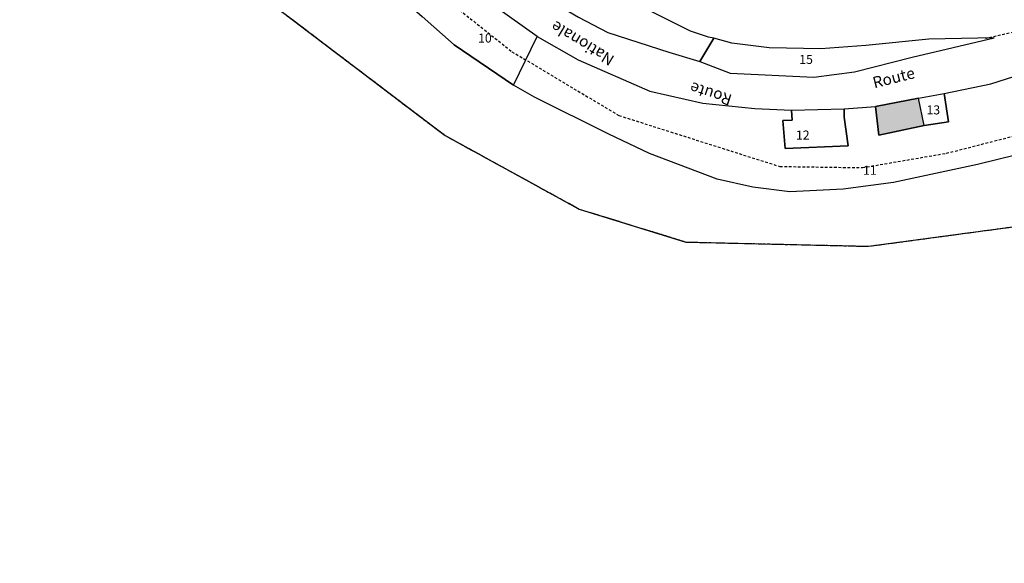
# Model space of a CAD drawing. Units: metres. Extents: x 1033034 to 1040241, y 6322870 to 6331914.
# Drawn here: x 1033912 to 1034131, y 6324189 to 6324309 of the extents above; entities that cross this region are included whole.
import ezdxf
from ezdxf.enums import TextEntityAlignment as Align

# ---------------------------------------------------------------- set-up
doc = ezdxf.new("R2010")
doc.units = ezdxf.units.M
for name, pattern in [('TOPO1', [1, 0.6, -0.4]), ('TOPO2', [2.4, 2, -0.4]), ('TOPO5', [5.4, 3, -1, 0.4, -1])]:
    doc.linetypes.add(name, pattern=pattern)
for name, color, linetype in [('ig_cad_bati_dur', 152, 'CONTINUOUS'), ('ig_cad_bati_dur_hach', 24, 'CONTINUOUS'), ('ig_cad_detail_lineaire', 252, 'TOPO1'), ('ig_cad_hydro', 140, 'CONTINUOUS'), ('ig_cad_lieudit', 7, 'ByLayer'), ('ig_cad_limcom', 1, 'TOPO5'), ('ig_cad_nom_voie', 8, 'CONTINUOUS'), ('ig_cad_parcel', 3, 'CONTINUOUS'), ('ig_cad_parcel_num', 3, 'CONTINUOUS'), ('ig_cad_section', 20, 'TOPO2')]:
    doc.layers.add(name, color=color, linetype=linetype)
doc.styles.add('Times New Roman', font='times.ttf')

msp = doc.modelspace()

# ---------------------------------------------------------------- hatches: boundary and pattern name
at = {"layer": 'ig_cad_bati_dur_hach'}
msp.add_hatch(color=256, dxfattribs=at).paths.add_polyline_path([(1034111.64, 6324291.67), (1034102.08, 6324289.79), (1034102.86, 6324283.49), (1034112.87, 6324285.63)])

# ---------------------------------------------------------------- linework, layer by layer
at = {"layer": 'ig_cad_bati_dur'}
msp.add_lwpolyline([(1034111.64, 6324291.67), (1034102.08, 6324289.79), (1034102.86, 6324283.49), (1034112.87, 6324285.63)], close=True, dxfattribs=at)
at = {"layer": 'ig_cad_detail_lineaire'}
for points in [[(1033931.44, 6324552.25), (1033925.81, 6324505.39), (1033917.02, 6324442.51), (1033912.36, 6324412.13), (1033916.11, 6324375.74), (1033928.44, 6324349.79), (1033968.51, 6324312.33), (1034006.73, 6324283.35), (1034036.4, 6324267.09), (1034060.09, 6324259.78), (1034100.53, 6324258.84), (1034133.65, 6324263.29), (1034170.98, 6324275.31), (1034214.68, 6324291.87)], [(1033939.02, 6324499.33), (1033931.04, 6324467.74), (1033928.55, 6324451.34), (1033927.34, 6324429.55), (1033930.54, 6324408.1), (1033934.56, 6324377.82), (1033958.28, 6324350.73), (1034001.28, 6324318), (1034021.51, 6324301.95), (1034045.22, 6324287.81), (1034080.9, 6324276.52), (1034099.2, 6324276.26), (1034117.81, 6324279.45), (1034135.32, 6324283.91)], [(1034227.89, 6324329.58), (1034223.9, 6324327.42), (1034197.56, 6324321.54), (1034162.95, 6324313.19), (1034126.51, 6324304.83)]]:
    msp.add_lwpolyline(points, dxfattribs=at)
at = {"layer": 'ig_cad_hydro'}
for points in [[(1033925.81, 6324505.39), (1033917.02, 6324442.51), (1033912.36, 6324412.13), (1033916.11, 6324375.74), (1033928.44, 6324349.79), (1033968.51, 6324312.33), (1034006.73, 6324283.35), (1034036.4, 6324267.09), (1034060.09, 6324259.78), (1034100.53, 6324258.84), (1034133.65, 6324263.29)], [(1034137.64, 6324280.11), (1034124.72, 6324276.98), (1034106.1, 6324273), (1034094.91, 6324271.47), (1034083.13, 6324270.89), (1034074.92, 6324271.92), (1034067.02, 6324273.7), (1034051.98, 6324279.41), (1034043.01, 6324283.65), (1034026.52, 6324291.85), (1034021.82, 6324294.52), (1034008.69, 6324303.44), (1034001.56, 6324309.75)]]:
    msp.add_lwpolyline(points, dxfattribs=at)
at = {"layer": 'ig_cad_lieudit'}
msp.add_lwpolyline([(1033925.81, 6324505.39), (1033917.02, 6324442.51), (1033912.36, 6324412.13), (1033916.11, 6324375.74), (1033928.44, 6324349.79), (1033968.51, 6324312.33), (1034006.73, 6324283.35), (1034036.4, 6324267.09), (1034060.09, 6324259.78), (1034100.53, 6324258.84), (1034133.65, 6324263.29)], dxfattribs=at)
at = {"layer": 'ig_cad_limcom'}
msp.add_lwpolyline([(1033925.81, 6324505.39), (1033917.02, 6324442.51), (1033912.36, 6324412.13), (1033916.11, 6324375.74), (1033928.44, 6324349.79), (1033968.51, 6324312.33), (1034006.73, 6324283.35), (1034036.4, 6324267.09), (1034060.09, 6324259.78), (1034100.53, 6324258.84), (1034133.65, 6324263.29), (1034170.98, 6324275.31), (1034214.68, 6324291.87), (1034248.52, 6324294.57), (1034275.33, 6324281.67), (1034280.43, 6324277.47), (1034288.05, 6324284.65), (1034291.99, 6324266.82), (1034296.19, 6324265.26), (1034360.77, 6324244.87), (1034400.49, 6324232.89), (1034445.62, 6324207.53), (1034470.8, 6324197.15), (1034498.53, 6324188.61)], dxfattribs=at)
msp.add_lwpolyline([(1033925.81, 6324505.39), (1033917.02, 6324442.51), (1033912.36, 6324412.13), (1033916.11, 6324375.74), (1033928.44, 6324349.79), (1033968.51, 6324312.33), (1034006.73, 6324283.35), (1034036.4, 6324267.09), (1034060.09, 6324259.78), (1034100.53, 6324258.84), (1034133.65, 6324263.29), (1034170.98, 6324275.31), (1034214.68, 6324291.87), (1034248.52, 6324294.57), (1034275.33, 6324281.67), (1034280.43, 6324277.47), (1034288.05, 6324284.65), (1034291.99, 6324266.82), (1034296.19, 6324265.26), (1034360.77, 6324244.87), (1034400.49, 6324232.89), (1034445.62, 6324207.53), (1034470.8, 6324197.15), (1034498.53, 6324188.61)], dxfattribs=at)
msp.add_lwpolyline([(1033925.81, 6324505.39), (1033917.02, 6324442.51), (1033912.36, 6324412.13), (1033916.11, 6324375.74), (1033928.44, 6324349.79), (1033968.51, 6324312.33), (1034006.73, 6324283.35), (1034036.4, 6324267.09), (1034060.09, 6324259.78), (1034100.53, 6324258.84), (1034133.65, 6324263.29), (1034170.98, 6324275.31), (1034214.68, 6324291.87), (1034248.52, 6324294.57), (1034275.33, 6324281.67), (1034280.43, 6324277.47), (1034288.05, 6324284.65), (1034291.99, 6324266.82), (1034296.19, 6324265.26), (1034360.77, 6324244.87), (1034400.49, 6324232.89), (1034445.62, 6324207.53), (1034470.8, 6324197.15), (1034498.53, 6324188.61)], dxfattribs=at)
msp.add_lwpolyline([(1033925.81, 6324505.39), (1033917.02, 6324442.51), (1033912.36, 6324412.13), (1033916.11, 6324375.74), (1033928.44, 6324349.79), (1033968.51, 6324312.33), (1034006.73, 6324283.35), (1034036.4, 6324267.09), (1034060.09, 6324259.78), (1034100.53, 6324258.84), (1034133.65, 6324263.29), (1034170.98, 6324275.31), (1034214.68, 6324291.87), (1034248.52, 6324294.57), (1034275.33, 6324281.67), (1034280.43, 6324277.47), (1034288.05, 6324284.65), (1034291.99, 6324266.82), (1034296.19, 6324265.26), (1034360.77, 6324244.87), (1034400.49, 6324232.89), (1034445.62, 6324207.53), (1034470.8, 6324197.15), (1034498.53, 6324188.61)], dxfattribs=at)
msp.add_lwpolyline([(1033925.81, 6324505.39), (1033917.02, 6324442.51), (1033912.36, 6324412.13), (1033916.11, 6324375.74), (1033928.44, 6324349.79), (1033968.51, 6324312.33), (1034006.73, 6324283.35), (1034036.4, 6324267.09), (1034060.09, 6324259.78), (1034100.53, 6324258.84), (1034133.65, 6324263.29), (1034170.98, 6324275.31), (1034214.68, 6324291.87), (1034248.52, 6324294.57), (1034275.33, 6324281.67), (1034280.43, 6324277.47), (1034288.05, 6324284.65), (1034291.99, 6324266.82), (1034296.19, 6324265.26), (1034360.77, 6324244.87), (1034400.49, 6324232.89), (1034445.62, 6324207.53), (1034470.8, 6324197.15), (1034498.53, 6324188.61)], dxfattribs=at)
msp.add_lwpolyline([(1033925.81, 6324505.39), (1033917.02, 6324442.51), (1033912.36, 6324412.13), (1033916.11, 6324375.74), (1033928.44, 6324349.79), (1033968.51, 6324312.33), (1034006.73, 6324283.35), (1034036.4, 6324267.09), (1034060.09, 6324259.78), (1034100.53, 6324258.84), (1034133.65, 6324263.29), (1034170.98, 6324275.31), (1034214.68, 6324291.87), (1034248.52, 6324294.57), (1034275.33, 6324281.67), (1034280.43, 6324277.47), (1034288.05, 6324284.65), (1034291.99, 6324266.82), (1034296.19, 6324265.26), (1034360.77, 6324244.87), (1034400.49, 6324232.89), (1034445.62, 6324207.53), (1034470.8, 6324197.15), (1034498.53, 6324188.61)], dxfattribs=at)
msp.add_lwpolyline([(1033925.81, 6324505.39), (1033917.02, 6324442.51), (1033912.36, 6324412.13), (1033916.11, 6324375.74), (1033928.44, 6324349.79), (1033968.51, 6324312.33), (1034006.73, 6324283.35), (1034036.4, 6324267.09), (1034060.09, 6324259.78), (1034100.53, 6324258.84), (1034133.65, 6324263.29), (1034170.98, 6324275.31), (1034214.68, 6324291.87), (1034248.52, 6324294.57), (1034275.33, 6324281.67), (1034280.43, 6324277.47), (1034288.05, 6324284.65), (1034291.99, 6324266.82), (1034296.19, 6324265.26), (1034360.77, 6324244.87), (1034400.49, 6324232.89), (1034445.62, 6324207.53), (1034470.8, 6324197.15), (1034498.53, 6324188.61)], dxfattribs=at)
msp.add_lwpolyline([(1033925.81, 6324505.39), (1033917.02, 6324442.51), (1033912.36, 6324412.13), (1033916.11, 6324375.74), (1033928.44, 6324349.79), (1033968.51, 6324312.33), (1034006.73, 6324283.35), (1034036.4, 6324267.09), (1034060.09, 6324259.78), (1034100.53, 6324258.84), (1034133.65, 6324263.29), (1034170.98, 6324275.31), (1034214.68, 6324291.87), (1034248.52, 6324294.57), (1034275.33, 6324281.67), (1034280.43, 6324277.47), (1034288.05, 6324284.65), (1034291.99, 6324266.82), (1034296.19, 6324265.26), (1034360.77, 6324244.87), (1034400.49, 6324232.89), (1034445.62, 6324207.53), (1034470.8, 6324197.15), (1034498.53, 6324188.61)], dxfattribs=at)
msp.add_lwpolyline([(1033925.81, 6324505.39), (1033917.02, 6324442.51), (1033912.36, 6324412.13), (1033916.11, 6324375.74), (1033928.44, 6324349.79), (1033968.51, 6324312.33), (1034006.73, 6324283.35), (1034036.4, 6324267.09), (1034060.09, 6324259.78), (1034100.53, 6324258.84), (1034133.65, 6324263.29), (1034170.98, 6324275.31), (1034214.68, 6324291.87), (1034248.52, 6324294.57), (1034275.33, 6324281.67), (1034280.43, 6324277.47), (1034288.05, 6324284.65), (1034291.99, 6324266.82), (1034296.19, 6324265.26), (1034360.77, 6324244.87), (1034400.49, 6324232.89), (1034445.62, 6324207.53), (1034470.8, 6324197.15), (1034498.53, 6324188.61)], dxfattribs=at)
msp.add_lwpolyline([(1033925.81, 6324505.39), (1033917.02, 6324442.51), (1033912.36, 6324412.13), (1033916.11, 6324375.74), (1033928.44, 6324349.79), (1033968.51, 6324312.33), (1034006.73, 6324283.35), (1034036.4, 6324267.09), (1034060.09, 6324259.78), (1034100.53, 6324258.84), (1034133.65, 6324263.29), (1034170.98, 6324275.31), (1034214.68, 6324291.87), (1034248.52, 6324294.57), (1034275.33, 6324281.67), (1034280.43, 6324277.47), (1034288.05, 6324284.65), (1034291.99, 6324266.82), (1034296.19, 6324265.26), (1034360.77, 6324244.87), (1034400.49, 6324232.89), (1034445.62, 6324207.53), (1034470.8, 6324197.15), (1034498.53, 6324188.61)], dxfattribs=at)
msp.add_lwpolyline([(1033925.81, 6324505.39), (1033917.02, 6324442.51), (1033912.36, 6324412.13), (1033916.11, 6324375.74), (1033928.44, 6324349.79), (1033968.51, 6324312.33), (1034006.73, 6324283.35), (1034036.4, 6324267.09), (1034060.09, 6324259.78), (1034100.53, 6324258.84), (1034133.65, 6324263.29), (1034170.98, 6324275.31), (1034214.68, 6324291.87), (1034248.52, 6324294.57), (1034275.33, 6324281.67), (1034280.43, 6324277.47), (1034288.05, 6324284.65), (1034291.99, 6324266.82), (1034296.19, 6324265.26), (1034360.77, 6324244.87), (1034400.49, 6324232.89), (1034445.62, 6324207.53), (1034470.8, 6324197.15), (1034498.53, 6324188.61)], dxfattribs=at)
msp.add_lwpolyline([(1033925.81, 6324505.39), (1033917.02, 6324442.51), (1033912.36, 6324412.13), (1033916.11, 6324375.74), (1033928.44, 6324349.79), (1033968.51, 6324312.33), (1034006.73, 6324283.35), (1034036.4, 6324267.09), (1034060.09, 6324259.78), (1034100.53, 6324258.84), (1034133.65, 6324263.29), (1034170.98, 6324275.31), (1034214.68, 6324291.87), (1034248.52, 6324294.57), (1034275.33, 6324281.67), (1034280.43, 6324277.47), (1034288.05, 6324284.65), (1034291.99, 6324266.82), (1034296.19, 6324265.26), (1034360.77, 6324244.87), (1034400.49, 6324232.89), (1034445.62, 6324207.53), (1034470.8, 6324197.15), (1034498.53, 6324188.61)], dxfattribs=at)
msp.add_lwpolyline([(1033925.81, 6324505.39), (1033917.02, 6324442.51), (1033912.36, 6324412.13), (1033916.11, 6324375.74), (1033928.44, 6324349.79), (1033968.51, 6324312.33), (1034006.73, 6324283.35), (1034036.4, 6324267.09), (1034060.09, 6324259.78), (1034100.53, 6324258.84), (1034133.65, 6324263.29), (1034170.98, 6324275.31), (1034214.68, 6324291.87), (1034248.52, 6324294.57), (1034275.33, 6324281.67), (1034280.43, 6324277.47), (1034288.05, 6324284.65), (1034291.99, 6324266.82), (1034296.19, 6324265.26), (1034360.77, 6324244.87), (1034400.49, 6324232.89), (1034445.62, 6324207.53), (1034470.8, 6324197.15), (1034498.53, 6324188.61)], dxfattribs=at)
msp.add_lwpolyline([(1033925.81, 6324505.39), (1033917.02, 6324442.51), (1033912.36, 6324412.13), (1033916.11, 6324375.74), (1033928.44, 6324349.79), (1033968.51, 6324312.33), (1034006.73, 6324283.35), (1034036.4, 6324267.09), (1034060.09, 6324259.78), (1034100.53, 6324258.84), (1034133.65, 6324263.29), (1034170.98, 6324275.31), (1034214.68, 6324291.87), (1034248.52, 6324294.57), (1034275.33, 6324281.67), (1034280.43, 6324277.47), (1034288.05, 6324284.65), (1034291.99, 6324266.82), (1034296.19, 6324265.26), (1034360.77, 6324244.87), (1034400.49, 6324232.89), (1034445.62, 6324207.53), (1034470.8, 6324197.15), (1034498.53, 6324188.61)], dxfattribs=at)
msp.add_lwpolyline([(1033925.81, 6324505.39), (1033917.02, 6324442.51), (1033912.36, 6324412.13), (1033916.11, 6324375.74), (1033928.44, 6324349.79), (1033968.51, 6324312.33), (1034006.73, 6324283.35), (1034036.4, 6324267.09), (1034060.09, 6324259.78), (1034100.53, 6324258.84), (1034133.65, 6324263.29), (1034170.98, 6324275.31), (1034214.68, 6324291.87), (1034248.52, 6324294.57), (1034275.33, 6324281.67), (1034280.43, 6324277.47), (1034288.05, 6324284.65), (1034291.99, 6324266.82), (1034296.19, 6324265.26), (1034360.77, 6324244.87), (1034400.49, 6324232.89), (1034445.62, 6324207.53), (1034470.8, 6324197.15), (1034498.53, 6324188.61)], dxfattribs=at)
msp.add_lwpolyline([(1033925.81, 6324505.39), (1033917.02, 6324442.51), (1033912.36, 6324412.13), (1033916.11, 6324375.74), (1033928.44, 6324349.79), (1033968.51, 6324312.33), (1034006.73, 6324283.35), (1034036.4, 6324267.09), (1034060.09, 6324259.78), (1034100.53, 6324258.84), (1034133.65, 6324263.29), (1034170.98, 6324275.31), (1034214.68, 6324291.87), (1034248.52, 6324294.57), (1034275.33, 6324281.67), (1034280.43, 6324277.47), (1034288.05, 6324284.65), (1034291.99, 6324266.82), (1034296.19, 6324265.26), (1034360.77, 6324244.87), (1034400.49, 6324232.89), (1034445.62, 6324207.53), (1034470.8, 6324197.15), (1034498.53, 6324188.61)], dxfattribs=at)
msp.add_lwpolyline([(1033925.81, 6324505.39), (1033917.02, 6324442.51), (1033912.36, 6324412.13), (1033916.11, 6324375.74), (1033928.44, 6324349.79), (1033968.51, 6324312.33), (1034006.73, 6324283.35), (1034036.4, 6324267.09), (1034060.09, 6324259.78), (1034100.53, 6324258.84), (1034133.65, 6324263.29), (1034170.98, 6324275.31), (1034214.68, 6324291.87), (1034248.52, 6324294.57), (1034275.33, 6324281.67), (1034280.43, 6324277.47), (1034288.05, 6324284.65), (1034291.99, 6324266.82), (1034296.19, 6324265.26), (1034360.77, 6324244.87), (1034400.49, 6324232.89), (1034445.62, 6324207.53), (1034470.8, 6324197.15), (1034498.53, 6324188.61)], dxfattribs=at)
msp.add_lwpolyline([(1033925.81, 6324505.39), (1033917.02, 6324442.51), (1033912.36, 6324412.13), (1033916.11, 6324375.74), (1033928.44, 6324349.79), (1033968.51, 6324312.33), (1034006.73, 6324283.35), (1034036.4, 6324267.09), (1034060.09, 6324259.78), (1034100.53, 6324258.84), (1034133.65, 6324263.29), (1034170.98, 6324275.31), (1034214.68, 6324291.87), (1034248.52, 6324294.57), (1034275.33, 6324281.67), (1034280.43, 6324277.47), (1034288.05, 6324284.65), (1034291.99, 6324266.82), (1034296.19, 6324265.26), (1034360.77, 6324244.87), (1034400.49, 6324232.89), (1034445.62, 6324207.53), (1034470.8, 6324197.15), (1034498.53, 6324188.61)], dxfattribs=at)
msp.add_lwpolyline([(1033925.81, 6324505.39), (1033917.02, 6324442.51), (1033912.36, 6324412.13), (1033916.11, 6324375.74), (1033928.44, 6324349.79), (1033968.51, 6324312.33), (1034006.73, 6324283.35), (1034036.4, 6324267.09), (1034060.09, 6324259.78), (1034100.53, 6324258.84), (1034133.65, 6324263.29), (1034170.98, 6324275.31), (1034214.68, 6324291.87), (1034248.52, 6324294.57), (1034275.33, 6324281.67), (1034280.43, 6324277.47), (1034288.05, 6324284.65), (1034291.99, 6324266.82), (1034296.19, 6324265.26), (1034360.77, 6324244.87), (1034400.49, 6324232.89), (1034445.62, 6324207.53), (1034470.8, 6324197.15), (1034498.53, 6324188.61)], dxfattribs=at)
msp.add_lwpolyline([(1033925.81, 6324505.39), (1033917.02, 6324442.51), (1033912.36, 6324412.13), (1033916.11, 6324375.74), (1033928.44, 6324349.79), (1033968.51, 6324312.33), (1034006.73, 6324283.35), (1034036.4, 6324267.09), (1034060.09, 6324259.78), (1034100.53, 6324258.84), (1034133.65, 6324263.29), (1034170.98, 6324275.31), (1034214.68, 6324291.87), (1034248.52, 6324294.57), (1034275.33, 6324281.67), (1034280.43, 6324277.47), (1034288.05, 6324284.65), (1034291.99, 6324266.82), (1034296.19, 6324265.26), (1034360.77, 6324244.87), (1034400.49, 6324232.89), (1034445.62, 6324207.53), (1034470.8, 6324197.15), (1034498.53, 6324188.61)], dxfattribs=at)
msp.add_lwpolyline([(1033925.81, 6324505.39), (1033917.02, 6324442.51), (1033912.36, 6324412.13), (1033916.11, 6324375.74), (1033928.44, 6324349.79), (1033968.51, 6324312.33), (1034006.73, 6324283.35), (1034036.4, 6324267.09), (1034060.09, 6324259.78), (1034100.53, 6324258.84), (1034133.65, 6324263.29), (1034170.98, 6324275.31), (1034214.68, 6324291.87), (1034248.52, 6324294.57), (1034275.33, 6324281.67), (1034280.43, 6324277.47), (1034288.05, 6324284.65), (1034291.99, 6324266.82), (1034296.19, 6324265.26), (1034360.77, 6324244.87), (1034400.49, 6324232.89), (1034445.62, 6324207.53), (1034470.8, 6324197.15), (1034498.53, 6324188.61)], dxfattribs=at)
msp.add_lwpolyline([(1033925.81, 6324505.39), (1033917.02, 6324442.51), (1033912.36, 6324412.13), (1033916.11, 6324375.74), (1033928.44, 6324349.79), (1033968.51, 6324312.33), (1034006.73, 6324283.35), (1034036.4, 6324267.09), (1034060.09, 6324259.78), (1034100.53, 6324258.84), (1034133.65, 6324263.29), (1034170.98, 6324275.31), (1034214.68, 6324291.87), (1034248.52, 6324294.57), (1034275.33, 6324281.67), (1034280.43, 6324277.47), (1034288.05, 6324284.65), (1034291.99, 6324266.82), (1034296.19, 6324265.26), (1034360.77, 6324244.87), (1034400.49, 6324232.89), (1034445.62, 6324207.53), (1034470.8, 6324197.15), (1034498.53, 6324188.61)], dxfattribs=at)
msp.add_lwpolyline([(1033925.81, 6324505.39), (1033917.02, 6324442.51), (1033912.36, 6324412.13), (1033916.11, 6324375.74), (1033928.44, 6324349.79), (1033968.51, 6324312.33), (1034006.73, 6324283.35), (1034036.4, 6324267.09), (1034060.09, 6324259.78), (1034100.53, 6324258.84), (1034133.65, 6324263.29), (1034170.98, 6324275.31), (1034214.68, 6324291.87), (1034248.52, 6324294.57), (1034275.33, 6324281.67), (1034280.43, 6324277.47), (1034288.05, 6324284.65), (1034291.99, 6324266.82), (1034296.19, 6324265.26), (1034360.77, 6324244.87), (1034400.49, 6324232.89), (1034445.62, 6324207.53), (1034470.8, 6324197.15), (1034498.53, 6324188.61)], dxfattribs=at)
msp.add_lwpolyline([(1033925.81, 6324505.39), (1033917.02, 6324442.51), (1033912.36, 6324412.13), (1033916.11, 6324375.74), (1033928.44, 6324349.79), (1033968.51, 6324312.33), (1034006.73, 6324283.35), (1034036.4, 6324267.09), (1034060.09, 6324259.78), (1034100.53, 6324258.84), (1034133.65, 6324263.29), (1034170.98, 6324275.31), (1034214.68, 6324291.87), (1034248.52, 6324294.57), (1034275.33, 6324281.67), (1034280.43, 6324277.47), (1034288.05, 6324284.65), (1034291.99, 6324266.82), (1034296.19, 6324265.26), (1034360.77, 6324244.87), (1034400.49, 6324232.89), (1034445.62, 6324207.53), (1034470.8, 6324197.15), (1034498.53, 6324188.61)], dxfattribs=at)
msp.add_lwpolyline([(1033925.81, 6324505.39), (1033917.02, 6324442.51), (1033912.36, 6324412.13), (1033916.11, 6324375.74), (1033928.44, 6324349.79), (1033968.51, 6324312.33), (1034006.73, 6324283.35), (1034036.4, 6324267.09), (1034060.09, 6324259.78), (1034100.53, 6324258.84), (1034133.65, 6324263.29), (1034170.98, 6324275.31), (1034214.68, 6324291.87), (1034248.52, 6324294.57), (1034275.33, 6324281.67), (1034280.43, 6324277.47), (1034288.05, 6324284.65), (1034291.99, 6324266.82), (1034296.19, 6324265.26), (1034360.77, 6324244.87), (1034400.49, 6324232.89), (1034445.62, 6324207.53), (1034470.8, 6324197.15), (1034498.53, 6324188.61)], dxfattribs=at)
msp.add_lwpolyline([(1033925.81, 6324505.39), (1033917.02, 6324442.51), (1033912.36, 6324412.13), (1033916.11, 6324375.74), (1033928.44, 6324349.79), (1033968.51, 6324312.33), (1034006.73, 6324283.35), (1034036.4, 6324267.09), (1034060.09, 6324259.78), (1034100.53, 6324258.84), (1034133.65, 6324263.29), (1034170.98, 6324275.31), (1034214.68, 6324291.87), (1034248.52, 6324294.57), (1034275.33, 6324281.67), (1034280.43, 6324277.47), (1034288.05, 6324284.65), (1034291.99, 6324266.82), (1034296.19, 6324265.26), (1034360.77, 6324244.87), (1034400.49, 6324232.89), (1034445.62, 6324207.53), (1034470.8, 6324197.15), (1034498.53, 6324188.61)], dxfattribs=at)
msp.add_lwpolyline([(1033925.81, 6324505.39), (1033917.02, 6324442.51), (1033912.36, 6324412.13), (1033916.11, 6324375.74), (1033928.44, 6324349.79), (1033968.51, 6324312.33), (1034006.73, 6324283.35), (1034036.4, 6324267.09), (1034060.09, 6324259.78), (1034100.53, 6324258.84), (1034133.65, 6324263.29), (1034170.98, 6324275.31), (1034214.68, 6324291.87), (1034248.52, 6324294.57), (1034275.33, 6324281.67), (1034280.43, 6324277.47), (1034288.05, 6324284.65), (1034291.99, 6324266.82), (1034296.19, 6324265.26), (1034360.77, 6324244.87), (1034400.49, 6324232.89), (1034445.62, 6324207.53), (1034470.8, 6324197.15), (1034498.53, 6324188.61)], dxfattribs=at)
msp.add_lwpolyline([(1033925.81, 6324505.39), (1033917.02, 6324442.51), (1033912.36, 6324412.13), (1033916.11, 6324375.74), (1033928.44, 6324349.79), (1033968.51, 6324312.33), (1034006.73, 6324283.35), (1034036.4, 6324267.09), (1034060.09, 6324259.78), (1034100.53, 6324258.84), (1034133.65, 6324263.29), (1034170.98, 6324275.31), (1034214.68, 6324291.87), (1034248.52, 6324294.57), (1034275.33, 6324281.67), (1034280.43, 6324277.47), (1034288.05, 6324284.65), (1034291.99, 6324266.82), (1034296.19, 6324265.26), (1034360.77, 6324244.87), (1034400.49, 6324232.89), (1034445.62, 6324207.53), (1034470.8, 6324197.15), (1034498.53, 6324188.61)], dxfattribs=at)
msp.add_lwpolyline([(1033925.81, 6324505.39), (1033917.02, 6324442.51), (1033912.36, 6324412.13), (1033916.11, 6324375.74), (1033928.44, 6324349.79), (1033968.51, 6324312.33), (1034006.73, 6324283.35), (1034036.4, 6324267.09), (1034060.09, 6324259.78), (1034100.53, 6324258.84), (1034133.65, 6324263.29), (1034170.98, 6324275.31), (1034214.68, 6324291.87), (1034248.52, 6324294.57), (1034275.33, 6324281.67), (1034280.43, 6324277.47), (1034288.05, 6324284.65), (1034291.99, 6324266.82), (1034296.19, 6324265.26), (1034360.77, 6324244.87), (1034400.49, 6324232.89), (1034445.62, 6324207.53), (1034470.8, 6324197.15), (1034498.53, 6324188.61)], dxfattribs=at)
msp.add_lwpolyline([(1033925.81, 6324505.39), (1033917.02, 6324442.51), (1033912.36, 6324412.13), (1033916.11, 6324375.74), (1033928.44, 6324349.79), (1033968.51, 6324312.33), (1034006.73, 6324283.35), (1034036.4, 6324267.09), (1034060.09, 6324259.78), (1034100.53, 6324258.84), (1034133.65, 6324263.29), (1034170.98, 6324275.31), (1034214.68, 6324291.87), (1034248.52, 6324294.57), (1034275.33, 6324281.67), (1034280.43, 6324277.47), (1034288.05, 6324284.65), (1034291.99, 6324266.82), (1034296.19, 6324265.26), (1034360.77, 6324244.87), (1034400.49, 6324232.89), (1034445.62, 6324207.53), (1034470.8, 6324197.15), (1034498.53, 6324188.61)], dxfattribs=at)
msp.add_lwpolyline([(1033925.81, 6324505.39), (1033917.02, 6324442.51), (1033912.36, 6324412.13), (1033916.11, 6324375.74), (1033928.44, 6324349.79), (1033968.51, 6324312.33), (1034006.73, 6324283.35), (1034036.4, 6324267.09), (1034060.09, 6324259.78), (1034100.53, 6324258.84), (1034133.65, 6324263.29), (1034170.98, 6324275.31), (1034214.68, 6324291.87), (1034248.52, 6324294.57), (1034275.33, 6324281.67), (1034280.43, 6324277.47), (1034288.05, 6324284.65), (1034291.99, 6324266.82), (1034296.19, 6324265.26), (1034360.77, 6324244.87), (1034400.49, 6324232.89), (1034445.62, 6324207.53), (1034470.8, 6324197.15), (1034498.53, 6324188.61)], dxfattribs=at)
at = {"layer": 'ig_cad_parcel'}
for points in [[(1034063.18, 6324299.74), (1034066.25, 6324304.93), (1034065.08, 6324305.18), (1034061.06, 6324306.52), (1034051.79, 6324311.13), (1034044.33, 6324315.63), (1034037.45, 6324320.8), (1034027.95, 6324329.21), (1034017.87, 6324338.74), (1034015.9, 6324335.11), (1034012.14, 6324331.41), (1034007.73, 6324334.9), (1034001.52, 6324339.97), (1033997.6, 6324343.91), (1033990.83, 6324346.87), (1033988.76, 6324344.11), (1034004.91, 6324332.12), (1034020.99, 6324319.86), (1034027.69, 6324314.72), (1034036.27, 6324309.6), (1034042.74, 6324306.19), (1034056.32, 6324301.82)], [(1034021.82, 6324294.52), (1034027.06, 6324305.35), (1034004.84, 6324321.18), (1033998.15, 6324312.79), (1034001.56, 6324309.75), (1034008.69, 6324303.44)], [(1034066.25, 6324304.93), (1034063.18, 6324299.74), (1034069.9, 6324297.17), (1034088.42, 6324296.33), (1034097.44, 6324297.48), (1034110.26, 6324300.76), (1034128.42, 6324305.02), (1034113.93, 6324304.73), (1034099.98, 6324303.29), (1034089.97, 6324302.57), (1034078.5, 6324302.8), (1034070.24, 6324303.83)], [(1034117.3, 6324292.69), (1034118.31, 6324286.43), (1034112.87, 6324285.63), (1034102.86, 6324283.49), (1034102.08, 6324289.79), (1034111.64, 6324291.67)], [(1034095.14, 6324289.26), (1034095.16, 6324287.44), (1034096.05, 6324281.12), (1034082.1, 6324280.47), (1034081.55, 6324286.71), (1034083.66, 6324286.8), (1034083.49, 6324289.02)]]:
    msp.add_lwpolyline(points, close=True, dxfattribs=at)
msp.add_lwpolyline([(1034137.64, 6324280.11), (1034124.72, 6324276.98), (1034106.1, 6324273), (1034094.91, 6324271.47), (1034083.13, 6324270.89), (1034074.92, 6324271.92), (1034067.02, 6324273.7), (1034051.98, 6324279.41), (1034043.01, 6324283.65), (1034026.52, 6324291.85), (1034021.82, 6324294.52), (1034027.06, 6324305.35), (1034036.16, 6324300.15), (1034052.04, 6324293.24), (1034063.81, 6324290.51), (1034075.38, 6324289.35), (1034083.49, 6324289.02), (1034083.66, 6324286.8), (1034081.55, 6324286.71), (1034082.1, 6324280.47), (1034096.05, 6324281.12), (1034095.16, 6324287.44), (1034095.14, 6324289.26), (1034102.08, 6324289.79), (1034102.86, 6324283.49), (1034112.87, 6324285.63), (1034118.31, 6324286.43), (1034117.3, 6324292.69), (1034127.66, 6324294.81), (1034143.45, 6324299.86)], dxfattribs=at)
at = {"layer": 'ig_cad_section'}
msp.add_lwpolyline([(1033925.81, 6324505.39), (1033917.02, 6324442.51), (1033912.36, 6324412.13), (1033916.11, 6324375.74), (1033928.44, 6324349.79), (1033968.51, 6324312.33), (1034006.73, 6324283.35), (1034036.4, 6324267.09), (1034060.09, 6324259.78), (1034100.53, 6324258.84), (1034133.65, 6324263.29), (1034170.98, 6324275.31), (1034214.68, 6324291.87), (1034248.52, 6324294.57), (1034275.33, 6324281.67), (1034280.43, 6324277.47), (1034288.05, 6324284.65), (1034291.99, 6324266.82), (1034296.19, 6324265.26), (1034360.77, 6324244.87), (1034400.49, 6324232.89), (1034445.62, 6324207.53), (1034470.8, 6324197.15), (1034498.53, 6324188.61)], dxfattribs=at)

# ---------------------------------------------------------------- texts
at = {"layer": 'ig_cad_nom_voie', "style": 'Times New Roman'}
for s, rotation, p in [('Nationale', 148.6, (1034044.84, 6324301.47)), ('Nationale', 148.6, (1034044.84, 6324301.47)), ('Route', 14.2, (1034102.04, 6324293.07)), ('Route', 161.9, (1034070.73, 6324293.06)), ('Route', 161.9, (1034070.73, 6324293.06))]:
    msp.add_text(s, height=2.5, rotation=rotation, dxfattribs=at).set_placement(p, align=Align.BOTTOM_LEFT)
at = {"layer": 'ig_cad_parcel_num', "style": 'Times New Roman'}
for s, p in [('10', (1034013.99, 6324303.34)), ('15', (1034085.2, 6324298.61)), ('13', (1034113.41, 6324287.43)), ('12', (1034084.47, 6324281.86)), ('11', (1034099.34, 6324274.05))]:
    msp.add_text(s, height=2, dxfattribs=at).set_placement(p, align=Align.BOTTOM_LEFT)

doc.saveas('drawing.dxf')
